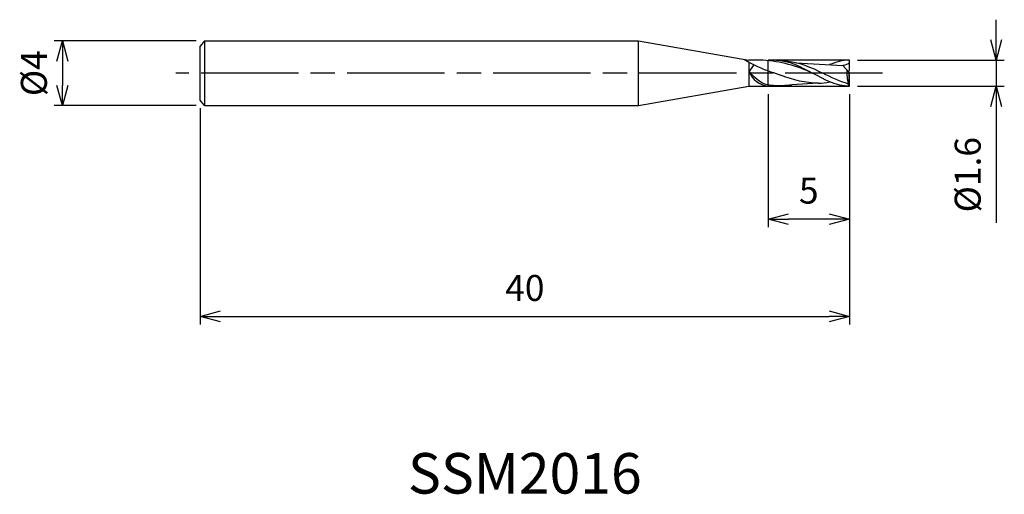
# Model space of a CAD drawing. Extents: x -51.1 to 9.6, y -26 to 3.3.
import ezdxf
from ezdxf.enums import TextEntityAlignment as Align

# ---------------------------------------------------------------- set-up
doc = ezdxf.new("R2010")
doc.units = 0
for name, pattern in [('AM_ISO08W050', [18, 12, -1.5, 3, -1.5]), ('AM_ISO08W050X2', [9, 6, -0.75, 1.5, -0.75]), ('AM_ISO09W050', [22.5, 12, -1.5, 3, -1.5, 3, -1.5])]:
    doc.linetypes.add(name, pattern=pattern)
doc.layers.get('0').update_dxf_attribs({"linetype": 'CONTINUOUS'})
doc.layers.get('DEFPOINTS').update_dxf_attribs({"linetype": 'CONTINUOUS'})
for name, color, linetype in [('AM_0', 7, 'CONTINUOUS'), ('AM_11', 3, 'AM_ISO09W050'), ('AM_5', 3, 'CONTINUOUS'), ('AM_6', 2, 'CONTINUOUS'), ('AM_7', 4, 'AM_ISO08W050')]:
    doc.layers.add(name, color=color, linetype=linetype)
doc.styles.add('ASAMI', font='simplex.shx', dxfattribs={"bigfont": 'EXTFONT.SHX'})
doc.styles.get("Standard").update_dxf_attribs({"font": 'simplex.shx', "bigfont": 'EXTFONT.SHX'})
doc.dimstyles.new('AM_JIS', dxfattribs={"dimscale": 0.5, "dimtxt": 3.2, "dimasz": 2.5, "dimexe": 1, "dimexo": 1, "dimgap": 1.5, "dimtad": 3, "dimdec": 3, "dimtxsty": 'ASAMI', "dimblk": 'OPEN30', "dimcen": 0, "dimclrd": 256, "dimclre": 256, "dimclrt": 2, "dimazin": 3, "dimtp": 0.1, "dimtm": 0.1, "dimtfac": 0.71, "dimtdec": 3, "dimtmove": 0, "dimatfit": 3, "dimtzin": 0})

# ---------------------------------------------------------------- blocks, each defined once
blk = doc.blocks.new('_OPEN30')
at = {"color": 0}
for p, q in [((-1, 0.268), (0, 0)), ((0, 0), (-1, -0.268)), ((0, 0), (-1, 0))]:
    blk.add_line(p, q, dxfattribs=at)
blk = doc.blocks.new('*D5')
at = {"layer": 'AM_5'}
for p, q in [((0, -1.3), (0, -15.5)), ((-40, -2.167), (-40, -15.5)), ((-38.75, -15), (-1.25, -15))]:
    blk.add_line(p, q, dxfattribs=at)
at = {"layer": 'DEFPOINTS', "color": 0}
for p in [(0, -0.8), (-40, -1.667), (0, -15)]:
    blk.add_point(p, dxfattribs=at)
at = {"layer": 'AM_5', "xscale": 1.25, "yscale": 1.25, "zscale": 1.25, "rotation": 180}
blk.add_blockref('_OPEN30', (-40, -15), dxfattribs=at)
at = {"layer": 'AM_5', "xscale": 1.25, "yscale": 1.25, "zscale": 1.25}
blk.add_blockref('_OPEN30', (0, -15), dxfattribs=at)
at = {"layer": 'AM_5', "color": 2, "insert": (-20, -13.45), "char_height": 1.6, "attachment_point": 5, "style": 'ASAMI'}
blk.add_mtext('40', dxfattribs=at)
blk = doc.blocks.new('*D6')
at = {"layer": 'AM_5'}
for p, q in [((-5, -1.3), (-5, -9.500001)), ((0, -1.3), (0, -9.500001)), ((-1.25, -9.000001), (-3.75, -9.000001))]:
    blk.add_line(p, q, dxfattribs=at)
at = {"layer": 'DEFPOINTS', "color": 0}
for p in [(-5, -0.8), (0, -0.8), (-5, -9.000001)]:
    blk.add_point(p, dxfattribs=at)
at = {"layer": 'AM_5', "xscale": 1.25, "yscale": 1.25, "zscale": 1.25, "rotation": 180}
blk.add_blockref('_OPEN30', (-5, -9.000001), dxfattribs=at)
at = {"layer": 'AM_5', "xscale": 1.25, "yscale": 1.25, "zscale": 1.25}
blk.add_blockref('_OPEN30', (0, -9.000001), dxfattribs=at)
at = {"layer": 'AM_5', "color": 2, "insert": (-2.5, -7.450001), "char_height": 1.6, "attachment_point": 5, "style": 'ASAMI'}
blk.add_mtext('5', dxfattribs=at)
blk = doc.blocks.new('*D7')
at = {"layer": 'AM_5'}
for p, q in [((-40.25, 2), (-49.000001, 2)), ((-48.500001, 0.75), (-48.500001, -0.75)), ((-40.25, -2), (-49.000001, -2))]:
    blk.add_line(p, q, dxfattribs=at)
at = {"layer": 'DEFPOINTS', "color": 0}
for p in [(-39.75, 2), (-48.500001, -2), (-39.75, -2)]:
    blk.add_point(p, dxfattribs=at)
at = {"layer": 'AM_5', "xscale": 1.25, "yscale": 1.25, "zscale": 1.25}
for p, rotation in [((-48.500001, 2), 90), ((-48.500001, -2), 270)]:
    blk.add_blockref('_OPEN30', p, dxfattribs=dict(at, rotation=rotation))
at = {"layer": 'AM_5', "color": 2, "insert": (-50.050001, 0), "char_height": 1.6, "attachment_point": 5, "rotation": 90, "style": 'ASAMI'}
blk.add_mtext('%%c4', dxfattribs=at)
blk = doc.blocks.new('*D8')
at = {"layer": 'AM_5'}
for p, q in [((9.051, 2.05), (9.051, 3.3)), ((0.5, 0.8), (9.551, 0.8)), ((9.051, 0.8), (9.051, -0.8)), ((0.5, -0.8), (9.551, -0.8)), ((9.051, -2.05), (9.051, -9.219))]:
    blk.add_line(p, q, dxfattribs=at)
at = {"layer": 'DEFPOINTS', "color": 0}
for p in [(0, 0.8), (0, -0.8), (9.051, -0.8)]:
    blk.add_point(p, dxfattribs=at)
at = {"layer": 'AM_5', "xscale": 1.25, "yscale": 1.25, "zscale": 1.25}
for p, rotation in [((9.051, 0.8), 270), ((9.051, -0.8), 90)]:
    blk.add_blockref('_OPEN30', p, dxfattribs=dict(at, rotation=rotation))
at = {"layer": 'AM_5', "color": 2, "insert": (7.501, -6.26), "char_height": 1.6, "attachment_point": 5, "rotation": 90, "style": 'ASAMI'}
blk.add_mtext('%%c1.6', dxfattribs=at)

msp = doc.modelspace()

# ---------------------------------------------------------------- linework, layer by layer
at = {"layer": 'AM_0'}
for p, q in [((-39.75, 2), (-40, 1.6667)), ((-39.75, 2), (-39.75, -2)), ((-39.75, 2), (-13, 2)), ((-13, 2), (-6.1945, 0.8)), ((-13, -2), (-13, 2)), ((-40, -1.6667), (-40, 1.6667)), ((-5.319, 0.8), (-6.1945, 0.8)), ((-6.1945, 0.6688), (-6.1945, -0.8)), ((-3.2894, 0.6487), (-0.3928, 0.4814)), ((0, 0.16), (0, 0.8)), ((0, 0.032), (-0.3928, 0.4814)), ((-0.0559, 0.096), (0, 0.16)), ((-0.0175, -0.7574), (-0.0175, 0.052)), ((0, -0.8), (0, 0.032)), ((-13, -2), (-6.1945, -0.8)), ((-6.1945, -0.8), (-5, -0.8)), ((-1.9216, -0.6139), (-3.5415, -0.7136)), ((-0.0625, -0.6525), (-0.0625, -0.6439)), ((-0.0175, -0.7574), (-0.0625, -0.6525)), ((0, -0.8), (-0.0175, -0.7574)), ((-39.75, -2), (-40, -1.6667)), ((-39.75, -2), (-13, -2))]:
    msp.add_line(p, q, dxfattribs=at)
for centre, major_axis, ratio, start_param, end_param in [((-4.7064, 3.1294), (-4.0327, 2.1997), 0.6214564, 1.4747476, 1.8682191), ((-6.0019, -7.6192), (6.3758, 5.6252), 0.9865437, 0.3968611, 0.7737013), ((-4.7647, -0.6256), (0.8997, 1.4475), 0.92771, 1.3488172, 1.641711), ((-4.058, 1.5342), (1.7069, 2.009), 0.7116262, 2.7694637, 3.5783156), ((2.3678, 0.0034), (-2.5221, 0), 0.96, -0.0809219, 0.2706222)]:
    msp.add_ellipse(centre, major_axis=major_axis, ratio=ratio, start_param=start_param, end_param=end_param, dxfattribs=at)
for points in [[(-4.5333, 0.8), (-4.6405, 0.8), (-4.7464, 0.7929), (-4.8861, 0.7595)], [(-4.5333, 0.8), (-3.7283, 0.8), (-2.9975, 0.4), (-2.2667, 0)], [(-4.1829, 0.7753), (-3.0365, 0.702), (-2.3386, 0.351), (-1.6408, 0)], [(0, 0.8), (-0.421, 0.8), (-0.8218, 0.6906), (-1.2128, 0.529)], [(0, 0.652), (-0.0922, 0.5462), (-0.2505, 0.5007), (-0.3928, 0.4814)], [(-4.665, -0.7627), (-5.4034, -0.7627), (-5.7149, -0.4004), (-6.1679, 0.1044)], [(-4.8316, 0.0886), (-4.6017, 0.0241), (-4.405, -0.0531), (-4.1775, -0.1386)], [(0, -0.8), (-0.805, -0.8), (-1.5358, -0.4), (-2.2667, 0)], [(-0.0625, -0.6525), (-0.6035, -0.5218), (-1.1221, -0.2609), (-1.6408, 0)], [(-1.9216, -0.6139), (-2.708, -0.6139), (-3.4642, -0.4197), (-4.1775, -0.1386)], [(-1.9216, -0.6139), (-1.6777, -0.6139), (-1.4383, -0.5838), (-1.2019, -0.5329)], [(-5, -0.8), (-4.8464, -0.8), (-4.6954, -0.7858), (-4.5464, -0.7601)], [(-4.665, -0.7627), (-4.2805, -0.7612), (-3.9546, -0.7463), (-3.5415, -0.7136)]]:
    msp.add_open_spline(points, degree=3, dxfattribs=at)
at = {"layer": 'AM_11'}
for p, q in [((-5, -0.8), (-5, 0.8)), ((0, 0.8), (-5, 0.8)), ((-5, -0.8), (0, -0.8))]:
    msp.add_line(p, q, dxfattribs=at)
at = {"layer": 'AM_7', "linetype": 'AM_ISO08W050X2'}
msp.add_line((2.051, 0), (-41.5, 0), dxfattribs=at)

# ---------------------------------------------------------------- texts
at = {"layer": 'AM_6'}
msp.add_text('SSM2016', height=2.5, dxfattribs=at).set_placement((-20, -25), align=Align.MIDDLE)

# ---------------------------------------------------------------- dimensions: what is measured, and where the dimension line sits
at = {"layer": 'AM_5'}
dim = msp.add_linear_dim(base=(9.0511, -0.8), p1=(0, 0.8), p2=(0, -0.8), angle=90, text='%%c<>', dimstyle='AM_JIS', dxfattribs=at)
dim.commit()
dim.dimension.update_dxf_attribs({"geometry": '*D8', "text_midpoint": (7.5011, -6.2595)})
dim = msp.add_linear_dim(base=(-48.5, -2), p1=(-39.75, 2), p2=(-39.75, -2), angle=270, text='%%c<>', dimstyle='AM_JIS', dxfattribs=at)
dim.commit()
dim.dimension.update_dxf_attribs({"geometry": '*D7', "text_midpoint": (-48.5, 0), "dimtype": 160})
for base, p1, p2, picture, middle in [((0, -15), (-40, -1.6667), (0, -0.8), '*D5', (-20, -13.45)), ((-5, -9), (0, -0.8), (-5, -0.8), '*D6', (-2.5, -7.45))]:
    dim = msp.add_linear_dim(base=base, p1=p1, p2=p2, angle=0, dimstyle='AM_JIS', dxfattribs=at)
    dim.commit()
    dim.dimension.update_dxf_attribs({"geometry": picture, "text_midpoint": middle})

doc.saveas('drawing.dxf')
